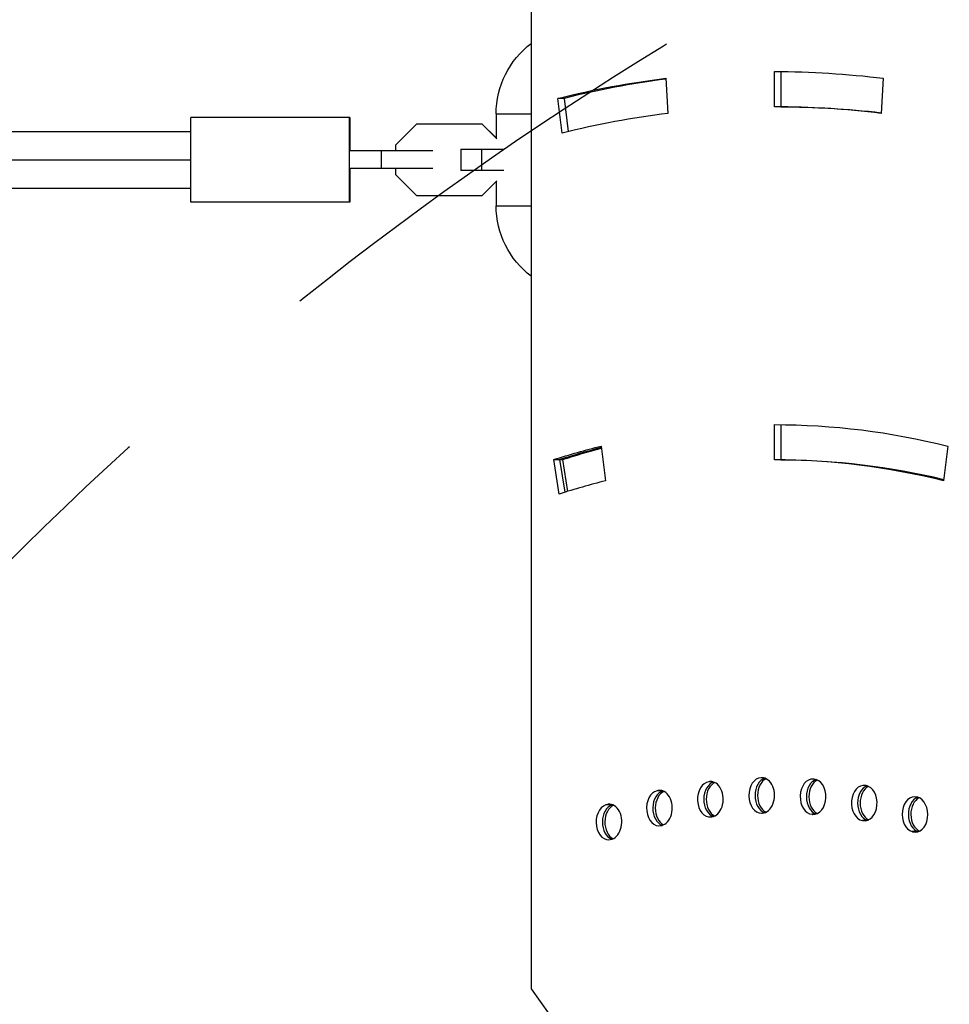
# Model space of a CAD drawing. Units: millimetres. Extents: x -4667 to 2696, y -4875 to 3508.
# Drawn here: x -163 to 100, y 582 to 861 of the extents above; entities that cross this region are included whole.
import ezdxf

# ---------------------------------------------------------------- set-up
doc = ezdxf.new("R2010")
doc.units = ezdxf.units.MM
doc.header["$LTSCALE"] = 20
doc.linetypes.add('HIDDEN', pattern=[9.524999999999999, 6.35, -3.175])
for name, color, linetype in [('2d', 230, 'Continuous'), ('EN-Free_Space', 10, 'HIDDEN'), ('EN-Free_Space_Hatch', 10, 'Continuous')]:
    doc.layers.add(name, color=color, linetype=linetype)

msp = doc.modelspace()

# ---------------------------------------------------------------- hatches: boundary and pattern name
at = {"layer": 'EN-Free_Space_Hatch'}
h = msp.add_hatch(dxfattribs=at)
h.set_pattern_fill('ANSI31', color=256, scale=100)
h.set_pattern_definition([(45, (0, 0), (-224.5064030267288, 224.5064030267288), [])])
edge = h.paths.add_edge_path()
edge.add_line((-458.999999999998, 0.002866944163522634), (-459, -1751.449939352395))
edge.add_arc((541, -1751.449939352397), 1000, 179.9999999999999, 360.0000000000001)
edge.add_line((1541, -1751.449939352396), (1541.000000000002, 0.002866944163315566))
edge.add_arc((541.000000000002, 0.002866944164571625), 1000, 359.9999999999999, 540)

# ---------------------------------------------------------------- linework, layer by layer
at = {"layer": '2d'}
for p, q in [((-18.03117024948733, 886.2000000000025), (-18.03117024948733, 586.2000000000025)), ((50.91174080593737, 836.0000000000236), (50.91174080368728, 846.0000000000236)), ((52.67950775665486, 845.9937499617554), (52.67950775890313, 836.0000000000236)), ((20.09753255807846, 844.0973490458946), (20.71381672524149, 834.1354020649778)), ((81.72594927430146, 844.0973490458964), (81.10966510713843, 834.1354020649796)), ((-9.254283137188395, 828.5557989489262), (-10.48216117909396, 838.4038764784964)), ((-8.714394226126387, 838.4038764784964), (-10.48216117909396, 838.4038764784964)), ((-8.714394226126387, 838.4038764784964), (-7.539061403047526, 828.9772328138206)), ((-27.99999999282772, 834), (-18.03117024950006, 834)), ((-27.99999999282772, 834), (-27.99999999282772, 827.1836431898337)), ((52.67950775890313, 836.0000000000236), (50.91174080593737, 836.0000000000236)), ((-69.50004484188685, 833), (-114.4999999928241, 833)), ((-50.58785619320224, 831.1000000000004), (-56.50429331663508, 825.1835569799678)), ((-31.91228980105916, 831.1000000000004), (-50.58785619320224, 831.1000000000004)), ((-27.80424551187389, 826.9834805713945), (-31.92076083776556, 831.0999999999985)), ((-31.91228980105916, 831.1000000000004), (-27.99999999282772, 827.187706292596)), ((-295.0142558422631, 829), (-114.5126278687676, 829)), ((-45.96491180650628, 823.5000000000018), (-69.50772579900877, 823.4999999999982)), ((-60.47795056483301, 818.4999999999982), (-60.47795056483301, 823.4999999999982)), ((-56.50429331663508, 825.1835569799678), (-56.50429331663508, 823.4999999999982)), ((-38.00598274701952, 824), (-38.00598274701952, 818)), ((-38.00598274701952, 824), (-25.81326022980284, 824)), ((-32.09789869125052, 824), (-32.09789869125052, 818)), ((-293.8417703554278, 821), (-114.5169420662369, 821)), ((-45.96491180650628, 818.5000000000018), (-69.50772579900877, 818.4999999999982)), ((-56.50429331663508, 818.4999999999982), (-56.50429331663508, 816.8164430200304)), ((-25.81326022980284, 818), (-38.00598274701952, 818)), ((-56.50429331663508, 816.8164430200304), (-50.58785619320224, 810.8999999999996)), ((-31.92076083776556, 810.8999999999996), (-27.80424551187389, 815.0165194286037)), ((-27.99999999282772, 814.8122937074022), (-31.91228980105916, 810.8999999999996)), ((-27.99999999282772, 814.8163568101645), (-27.99999999282772, 808)), ((-295.0142564650159, 813), (-114.5126278687676, 813)), ((-69.50004484188685, 809), (-114.4999999928241, 809)), ((-50.58785619320224, 810.8999999999996), (-31.91228980105916, 810.8999999999996)), ((-27.99999999282772, 808.0000000000018), (-18.03117024950006, 808.0000000000018)), ((50.91174092507572, 735.9999999999818), (50.91174092530309, 745.99999999998)), ((52.67950787826885, 745.9921874236043), (52.67950787804148, 735.9999999999818)), ((1.796617164562122, 739.9231020603947), (3.024497143644112, 730.0750250138881)), ((100.0268614711822, 739.9231014623583), (98.79898345730726, 730.0750239257995)), ((-10.09531147515008, 726.3370558861698), (-11.65959488541739, 736.0892881857362)), ((-11.65959488541739, 736.0892881857362), (-9.184721151264966, 736.089288185738)), ((-8.412866425991524, 726.8689793347639), (-9.891827932451633, 736.089288185738)), ((-9.184721151264966, 736.089288185738), (-7.739220807668971, 727.0775866952499)), ((52.67950787804148, 735.9999999999818), (50.9117409250739, 735.9999999999818)), ((33.30989903749651, 644.8452111855931), (32.31685248635222, 644.8452111855931)), ((33.14232385115974, 644.8715318005998), (32.52958273004333, 644.8715318005998)), ((47.54919868214165, 645.9516352647606), (47.10277110828247, 645.9516352647606)), ((47.43613259718768, 645.9569058082689), (47.31628142338013, 645.9569058082689)), ((19.1159949983321, 642.282843277344), (17.62152629169941, 642.282843277344)), ((18.93508591889804, 642.3300857324593), (17.83244006361929, 642.3300857324593)), ((5.069065539999428, 638.2770151388959), (3.088386676379741, 638.2770151388959)), ((4.883635035501356, 638.3449492736272), (3.296456425830911, 638.3449492736272)), ((62.2669524331086, 635.6101676242979), (61.54072978218028, 635.6101676242979)), ((62.12049683395344, 635.5948892088727), (61.74687229754272, 635.5948892088727)), ((77.04003737973835, 633.8561362010532), (75.79993943881709, 633.8561362010532)), ((76.87010431239469, 633.8205589303052), (76.00482618932074, 633.8205589303052)), ((91.67086549491978, 630.6996986174327), (89.93789629400453, 630.6996986174327)), ((91.49324525369593, 630.6439958202518), (90.14052909199563, 630.6439958202518)), ((-18.03117024948733, 586.2000000000025), (31.46630443357026, 516.2000000000025))]:
    msp.add_line(p, q, dxfattribs=at)
at = {"layer": '2d', "extrusion": (0, 0, -1)}
for centre, radius, start, end in [((2.999999992827725, 834), 25, 0, 53.04075386063614), ((2.999999992827725, 808), 25.00000000000001, 306.9592461393638, 0)]:
    msp.add_arc(centre, radius, start, end, dxfattribs=at)
for centre, major_axis, ratio, start_param, end_param in [((50.91174091619541, 345.9999999999782), (-1.972737712348871e-12, 500.0000000000445), 0.7071067811865409, 5.551115123125783e-15, 0.08726646259918436), ((50.91174091619359, 346.0000000000109), (-3.01155113470402e-11, 500.0000000000106), 0.7071067811864187, -0.1745329255172341, -0.08726646259912751), ((52.67950786916299, 346.0000000000819), (7.87611357715974e-12, 489.9999999999423), 0.7071067811865198, -2.264854970235319e-14, 0.08218381470534064), ((-114.4999999928241, 821), (4.714078195749362e-14, 12), 0.001411839451028148, 3.141592653587146, 6.283185307176939), ((-69.50004484188685, 821), (4.27710307694429e-14, 12), 0.001411839451028148, 3.141592653587146, 6.283185307176939), ((-69.50004484188685, 821), (-7.692427467963293e-14, 12), 0.001411839451026769, 4.517719531804687e-12, 1.36092573453065), ((-69.50004484189049, 821), (1.074826462789416e-13, 12), 0.001411839451026763, 1.780666919057305, 3.141592653583372), ((50.91174091620087, 346.0000000000018), (6.698738326626694e-12, 399.9999999999786), 0.7071067811864798, 3.278799454164982e-11, 0.1745329214920461), ((50.91181632787266, 346.0000202001775), (-1.027091994853527e-11, 399.9999999999446), 0.7071067811865266, -0.2230687189982825, -0.1745332037025566), ((52.67958328086024, 346.0000202000283), (-2.365794164523753e-11, 400.0000000000938), 0.7071067811865118, -0.2230687189982379, -0.1806882907199241), ((53.38669006198324, 346.0000202004539), (-1.796399876695133e-10, 399.9999999996492), 0.7071067811860033, -0.2230687189978626, -0.1831503777627066), ((52.67950786916481, 346.0000000000091), (4.450191192038885e-12, 389.9999999999717), 0.7071067811865265, 3.279421179058772e-11, 0.1682200093458539), ((50.91174091939502, 345.9999997432442), (-5.320687981378855e-10, 290.0000002567901), 0.7071067811713062, -0.01795662086140992, -0.01694996697706985), ((50.9117408934253, 346.0000003680962), (-1.763195119420276e-07, 289.999999625053), 0.7071067794589921, -0.08776979030166987, -0.0867631364117123), ((50.91174093150403, 346.0000004132398), (-6.708229987257774e-08, 289.999999587447), 0.7071067822797575, 0.05185654944143203, 0.05286320334703376), ((50.91174089734704, 345.9999997830873), (4.072832449649578e-07, 290.0000002008845), 0.7071067783672291, 0.1216697177838955, 0.1226763716934307), ((50.91174091491121, 346.0000000110285), (1.412399624238637e-07, 289.9999999967343), 0.7071067819353546, -0.1575829615395856, -0.1565763076558317), ((50.91174089388733, 345.9999998377425), (-2.608984597056262e-07, 290.0000001832617), 0.7071067822979088, 0.1914828903104815, 0.1924895442139403), ((50.91174095280439, 345.9999997755567), (1.275740012754453e-07, 290.0000002407426), 0.7071067816376397, -0.2273961315695305, -0.2263894776858455)]:
    msp.add_ellipse(centre, major_axis=major_axis, ratio=ratio, start_param=start_param, end_param=end_param, dxfattribs=at)
at = {"layer": '2d'}
for centre, major_axis, ratio, start_param, end_param in [((52.67950786916299, 345.9999999999891), (2.55251757569026e-12, 500.0000000000348), 0.7071067811865588, 0.09224745668698442, 0.1745329255172907), ((50.91174091620087, 345.9999999999436), (-3.290879792662627e-12, 490.0000000000803), 0.7071067811865203, 0.08726646259919324, 0.1745329255172803), ((50.91174091619541, 346.0000000000036), (1.200561702145787e-11, 490.0000000000196), 0.7071067811864306, -0.08726646259915949, 3.186377828257037e-10), ((52.67958328086024, 346.000020200021), (4.468898140915527e-10, 400.0000000001363), 0.7071067811878584, 0.1806882907212224, 0.2230687189994458), ((50.91174091619905, 346.0000000000018), (1.32143430940729e-12, 389.9999999999791), 0.7071067811865318, -0.1745329214920526, -3.280709037767338e-11), ((50.91181632788357, 346.0000202000956), (-8.96573439739646e-11, 390.0000000000217), 0.7071067811862576, 0.1745332037023337, 0.2230687259515758), ((32.62676728936276, 639.8644576653169), (6.366620115945423e-13, 5.00000000000006), 0.7071067811865323, 0.08776978974489169, 3.229362443334685), ((34.3945342423267, 639.8644576653169), (4.83527848524006e-13, 4.999999999999745), 0.7071067811865503, 0.2105153546940961, 2.907593677369287), ((35.101641023517, 639.8644576653169), (5.123305136321076e-14, 4.999999999999936), 0.7071067811865518, 0.318102848755061, 2.807334881648214), ((50.91174091596622, 346.000000004633), (-2.245494179786556e-07, 299.9999999884027), 0.7071067790660129, 0.08676313949089787, 0.08776979013176112), ((32.83595329059972, 639.8903397586037), (-3.78297081709482e-07, 4.999999976555436), 0.7071067878176501, 3.228355516642013, 6.369948697066685), ((47.16625393424692, 640.9524413435756), (1.520733964215351e-13, 5.000000000000224), 0.7071067811865351, 0.01795661966487794, 3.159549273254671), ((48.93402088721268, 640.9524413435756), (-1.663146163071359e-13, 4.999999999999853), 0.7071067811865962, 0.2197785097381115, 2.917109168674268), ((49.64112766839753, 640.9524413435756), (1.364234165637735e-13, 4.999999999999914), 0.707106781186544, 0.3244371576312717, 2.813919407876839), ((50.91174091855282, 345.9999998116036), (5.024845907111665e-09, 300.0000001884545), 0.7071067814422836, 0.01694997022342171, 0.01795662086060124), ((47.37620701028209, 640.9576240750521), (-1.566456940891491e-07, 4.999999998122037), 0.7071067817177752, 3.158542409656297, 6.300135589870131), ((61.72398821090428, 640.6034463764408), (-5.531844190928888e-13, 4.999999999999916), 0.7071067811865145, -0.05185654919530625, 3.089736104394487), ((63.49175516386822, 640.6034463764408), (6.060551296233915e-14, 4.999999999999867), 0.707106781186592, 0.2292265109058023, 2.926472740397011), ((64.1988619450567, 640.6034463764408), (6.314525019693943e-13, 5.000000000000037), 0.7071067811865119, 0.3309486196425244, 2.820347144784018), ((61.93368456574899, 640.5879045656366), (-3.739052315684754e-13, 5.000000000000078), 0.7071067811865132, 3.088729547305129, 6.230322200894922), ((50.91174090384084, 345.9999996651877), (1.430615097407888e-07, 300.000000332617), 0.7071067789196256, -0.05286319936810147, -0.05185654868767231), ((18.17636319799203, 637.3447958884644), (5.185377231030648e-13, 5.000000000000073), 0.7071067811864814, 0.1575829598252969, 3.29917561341509), ((19.94413015095597, 637.3447958884644), (5.835466863134346e-14, 4.999999999999994), 0.7071067811865046, 0.2015017781265105, 2.897993028791642), ((20.65123693214264, 637.3447958884644), (-2.954941502704289e-13, 5.000000000000073), 0.7071067811865495, 0.311985490405118, 2.800635185302485), ((50.91174094403323, 345.9999997518353), (-2.860678642421848e-07, 300.0000002352226), 0.70710677972133, 0.1565763093530859, 0.1575829599921041), ((18.38376299125957, 637.391251248604), (6.618393533822764e-07, 5.000000075769631), 0.707106759755642, 3.298168983716248, 6.439762163720232), ((76.22904630989433, 638.819173032105), (6.627051678920791e-13, 5.000000000000039), 0.7071067811865658, -0.1216697192746459, 3.019922934315147), ((77.9968132628619, 638.819173032105), (2.041985425694623e-13, 5.000000000000224), 0.707106781186507, 0.2387928806176953, 2.935619041611864), ((78.70392004404675, 638.819173032105), (-1.673207619801767e-13, 5.000000000000247), 0.7071067811865569, 0.3375959212984592, 2.82657784914534), ((76.4374652508559, 638.7829824193741), (-1.639323310048932e-13, 4.999999999999799), 0.7071067811866022, 3.018916377224971, 6.160509030814764), ((50.91174093019799, 346.0000001615026), (-3.09227415079847e-07, 299.9999998507255), 0.7071067832518, -0.1226763710459391, -0.121669720369838), ((4.090045730665224, 633.472533853068), (5.074696273359939e-07, 5.000000087284685), 0.7071067564987439, 3.367982111763498, 6.509575291766414), ((90.61076104189488, 635.6083141108375), (-1.395168774509376e-14, 5.000000000000029), 0.7071067811865628, -0.1914828893547371, 2.950109764235056), ((92.37852799486063, 635.6083141108375), (3.534117567204498e-13, 5.000000000000043), 0.7071067811865217, 0.2484110411748948, 2.944484154963154), ((93.08563477604548, 635.6083141108375), (-5.765111144195722e-13, 5.000000000000037), 0.7071067811865502, 0.3443374575662783, 2.832572210438242), ((90.81688717284487, 635.5516510132074), (-2.796150752246657e-13, 5.000000000000003), 0.7071067811865692, 2.949103207145835, 6.090695860735628), ((50.91174089350352, 345.999999834934), (-5.341186369831521e-07, 300.0000002048653), 0.7071067833900309, -0.1924895419201149, -0.1914828912449706), ((3.885442576314745, 633.4057315519185), (-1.771864343626836e-13, 4.99999999999986), 0.7071067811865499, 0.2273961299045659, 3.368988783494359), ((5.653209529282321, 633.4057315519185), (-8.199257542285342e-14, 4.999999999999854), 0.707106781186605, 0.2273961299045753, 2.889617465075566), ((6.360316310470807, 633.4057315519185), (-9.34668816500502e-13, 5.000000000000052), 0.707106781186552, 0.3061234260981236, 2.79386225256159), ((50.9117409425744, 345.9999998387502), (-1.293602701971922e-07, 300.0000001549404), 0.7071067807446424, 0.2263894799877089, 0.2273961306261585), ((52.67950796143487, 345.9999994358313), (-3.470335532392001e-06, 300.0000002955294), 0.7071067693401036, 0.2268384956153822, 0.2273961188188249)]:
    msp.add_ellipse(centre, major_axis=major_axis, ratio=ratio, start_param=start_param, end_param=end_param, dxfattribs=at)
at = {"layer": 'EN-Free_Space', "flags": 128}
msp.add_lwpolyline([(-458.999999999998, 0.002866944163522634), (-459, -1751.449939352395, 1.000000000000001), (1541, -1751.449939352396), (1541.000000000002, 0.00286694416340017, 1.000000000000001), (-458.999999999998, 0.002866944163522634)], format="xyb", close=True, dxfattribs=at)

doc.saveas('drawing.dxf')
